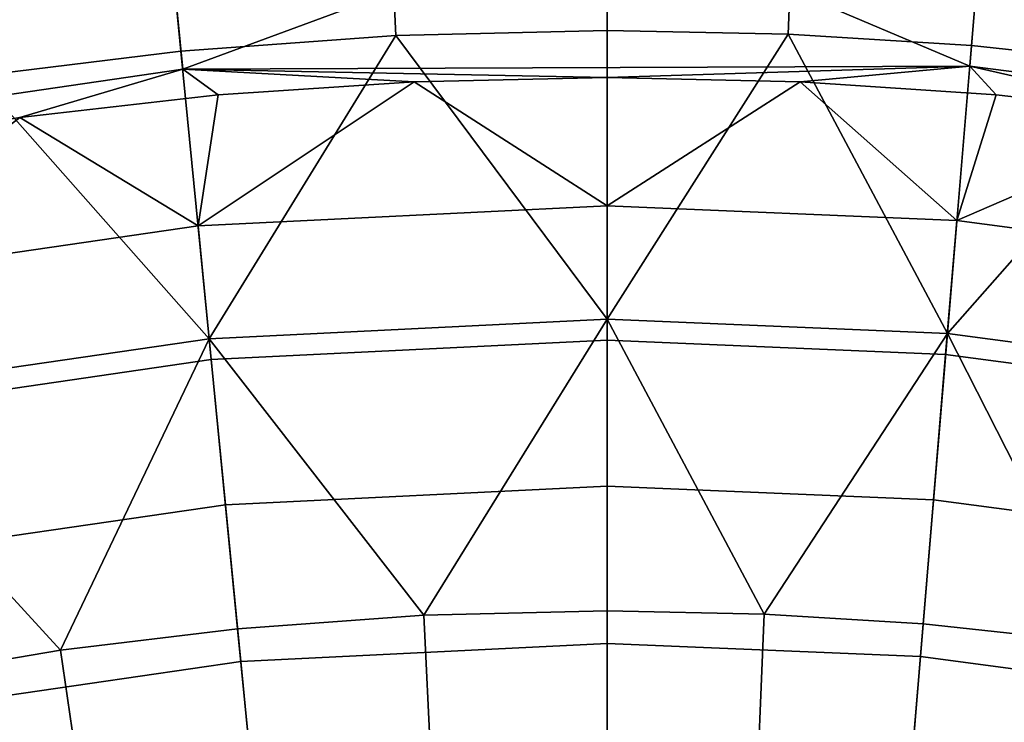
# Model space of a CAD drawing. Units: inches. Extents: x 91 to 540, y -174 to 276.
# Drawn here: x 288 to 334, y 225 to 258 of the extents above; entities that cross this region are included whole.
import ezdxf

# ---------------------------------------------------------------- set-up
doc = ezdxf.new("R2010")
doc.units = ezdxf.units.IN
doc.header["$MEASUREMENT"] = 0
doc.layers.add('Default', color=7, linetype='Continuous', true_color=0x000000)

msp = doc.modelspace()

# ---------------------------------------------------------------- linework, layer by layer
at = {"layer": 'Default', "color": 7}
for points in [[(305.087, 263.345, -48.446), (315.368, 263.594, -48.446), (315.368, 257.543, -52.156), (305.379, 257.301, -52.156)], [(315.368, 263.594, -48.446), (324.161, 263.412, -48.446), (323.911, 257.366, -52.156), (315.368, 257.543, -52.156)], [(324.161, 263.412, -48.446), (333.082, 262.856, -48.446), (332.578, 256.825, -52.156), (323.911, 257.366, -52.156)], [(294.635, 262.582, -48.446), (305.087, 263.345, -48.446), (305.379, 257.301, -52.156), (295.224, 256.559, -52.156)], [(294.681, 262.108, 16.118), (295.307, 255.71, 6.072), (315.368, 263.118, 16.118)], [(295.307, 255.71, 6.072), (332.497, 255.852, 5.909), (315.368, 263.118, 16.118)], [(332.497, 255.852, 5.909), (333.042, 262.381, 16.118), (315.368, 263.118, 16.118)], [(284.71, 261.375, -48.446), (294.635, 262.582, -48.446), (295.224, 256.559, -52.156), (285.582, 255.386, -52.156)], [(333.082, 262.856, -48.446), (343.293, 261.754, -48.446), (342.499, 255.755, -52.156), (332.578, 256.825, -52.156)], [(274.789, 259.206, 16.118), (276.017, 252.895, 6.072), (295.307, 255.71, 6.072), (294.681, 262.108, 16.118)], [(352.36, 253.301, 6.02), (353.522, 259.663, 16.118), (333.042, 262.381, 16.118), (332.497, 255.852, 5.909)], [(305.379, 257.301, -52.156), (315.368, 257.543, -52.156), (315.368, 243.884, -55.837)], [(315.368, 243.884, -55.837), (315.368, 257.543, -52.156), (323.911, 257.366, -52.156)], [(331.442, 243.214, -55.837), (315.368, 243.884, -55.837), (323.911, 257.366, -52.156)], [(323.911, 257.366, -52.156), (332.578, 256.825, -52.156), (331.442, 243.214, -55.837)], [(296.555, 242.965, -55.837), (295.224, 256.559, -52.156), (305.379, 257.301, -52.156)], [(315.368, 243.884, -55.837), (296.555, 242.965, -55.837), (305.379, 257.301, -52.156)], [(285.582, 255.386, -52.156), (295.224, 256.559, -52.156), (296.555, 242.965, -55.837)], [(331.442, 243.214, -55.837), (332.578, 256.825, -52.156), (342.499, 255.755, -52.156)], [(295.307, 255.71, 6.072), (276.017, 252.895, 6.072), (278.138, 251.907, 4.335), (287.604, 253.43, 4.335)], [(287.604, 253.43, 4.335), (296.983, 254.495, 4.335), (295.307, 255.71, 6.072)], [(295.307, 255.71, 6.072), (315.368, 255.323, 4.335), (332.497, 255.852, 5.909)], [(306.247, 255.119, 4.335), (315.368, 255.323, 4.335), (295.307, 255.71, 6.072)], [(295.307, 255.71, 6.072), (296.983, 254.495, 4.335), (306.247, 255.119, 4.335)], [(324.49, 255.119, 4.335), (332.497, 255.852, 5.909), (315.368, 255.323, 4.335)], [(332.497, 255.852, 5.909), (324.49, 255.119, 4.335), (333.753, 254.495, 4.335)], [(350.067, 240.742, -55.837), (331.442, 243.214, -55.837), (342.499, 255.755, -52.156)], [(343.132, 253.43, 4.335), (352.36, 253.301, 6.02), (332.497, 255.852, 5.909)], [(333.753, 254.495, 4.335), (343.132, 253.43, 4.335), (332.497, 255.852, 5.909)], [(296.555, 242.965, -55.837), (278.464, 240.326, -55.837), (285.582, 255.386, -52.156)], [(296.983, 254.495, 4.335), (296.033, 248.298, -1.993), (306.247, 255.119, 4.335)], [(306.247, 255.119, 4.335), (296.033, 248.298, -1.993), (315.368, 249.242, -1.993)], [(306.247, 255.119, 4.335), (315.368, 249.242, -1.993), (315.368, 255.323, 4.335)], [(315.368, 255.323, 4.335), (315.368, 249.242, -1.993), (324.49, 255.119, 4.335)], [(324.49, 255.119, 4.335), (315.368, 249.242, -1.993), (331.888, 248.553, -1.993)], [(324.49, 255.119, 4.335), (331.888, 248.553, -1.993), (333.753, 254.495, 4.335)], [(287.604, 253.43, 4.335), (296.033, 248.298, -1.993), (296.983, 254.495, 4.335)], [(333.753, 254.495, 4.335), (331.888, 248.553, -1.993), (343.132, 253.43, 4.335)], [(278.138, 251.907, 4.335), (277.44, 245.585, -1.993), (287.604, 253.43, 4.335)], [(277.44, 245.585, -1.993), (296.033, 248.298, -1.993), (287.604, 253.43, 4.335)], [(331.888, 248.553, -1.993), (351.029, 246.013, -1.993), (343.132, 253.43, 4.335)], [(296.651, 241.978, -7.677), (315.368, 242.892, -7.677), (315.368, 249.242, -1.993), (296.033, 248.298, -1.993)], [(315.368, 242.892, -7.677), (331.359, 242.225, -7.677), (331.888, 248.553, -1.993), (315.368, 249.242, -1.993)], [(331.359, 242.225, -7.677), (349.888, 239.766, -7.677), (351.029, 246.013, -1.993), (331.888, 248.553, -1.993)], [(278.653, 239.352, -7.677), (296.651, 241.978, -7.677), (296.033, 248.298, -1.993), (277.44, 245.585, -1.993)], [(296.555, 242.965, -55.837), (315.368, 243.884, -55.837), (306.704, 229.895, -59.281)], [(315.368, 243.884, -55.837), (315.368, 230.104, -59.281), (306.704, 229.895, -59.281)], [(322.778, 229.951, -59.281), (315.368, 230.104, -59.281), (315.368, 243.884, -55.837)], [(315.368, 243.884, -55.837), (331.442, 243.214, -55.837), (322.778, 229.951, -59.281)], [(278.464, 240.326, -55.837), (296.555, 242.965, -55.837), (289.533, 228.234, -59.281)], [(296.555, 242.965, -55.837), (297.897, 229.251, -59.281), (289.533, 228.234, -59.281)], [(306.704, 229.895, -59.281), (297.897, 229.251, -59.281), (296.555, 242.965, -55.837)], [(297.323, 235.116, -13.028), (315.368, 235.996, -13.028), (315.368, 242.892, -7.677), (296.651, 241.978, -7.677)], [(315.368, 235.996, -13.028), (330.786, 235.354, -13.028), (331.359, 242.225, -7.677), (315.368, 242.892, -7.677)], [(331.442, 243.214, -55.837), (330.295, 229.482, -59.281), (322.778, 229.951, -59.281)], [(338.9, 228.554, -59.281), (330.295, 229.482, -59.281), (331.442, 243.214, -55.837)], [(331.442, 243.214, -55.837), (350.067, 240.742, -55.837), (338.9, 228.554, -59.281)], [(279.97, 232.584, -13.028), (297.323, 235.116, -13.028), (296.651, 241.978, -7.677), (278.653, 239.352, -7.677)], [(330.786, 235.354, -13.028), (348.65, 232.983, -13.028), (349.888, 239.766, -7.677), (331.359, 242.225, -7.677)], [(289.533, 228.234, -59.281), (281.096, 226.8, -59.281), (278.464, 240.326, -55.837)], [(298.048, 227.711, -18.044), (315.368, 228.556, -18.044), (315.368, 235.996, -13.028), (297.323, 235.116, -13.028)], [(315.368, 228.556, -18.044), (330.166, 227.94, -18.044), (330.786, 235.354, -13.028), (315.368, 235.996, -13.028)], [(281.392, 225.281, -18.044), (298.048, 227.711, -18.044), (297.323, 235.116, -13.028), (279.97, 232.584, -13.028)], [(330.166, 227.94, -18.044), (347.313, 225.664, -18.044), (348.65, 232.983, -13.028), (330.786, 235.354, -13.028)], [(297.897, 229.251, -59.281), (306.704, 229.895, -59.281), (307.037, 223.024, -61.374), (298.567, 222.405, -61.374)], [(306.704, 229.895, -59.281), (315.368, 230.104, -59.281), (315.368, 223.225, -61.374), (307.037, 223.024, -61.374)], [(315.368, 230.104, -59.281), (322.778, 229.951, -59.281), (322.493, 223.078, -61.374), (315.368, 223.225, -61.374)], [(322.778, 229.951, -59.281), (330.295, 229.482, -59.281), (329.723, 222.627, -61.374), (322.493, 223.078, -61.374)], [(330.295, 229.482, -59.281), (338.9, 228.554, -59.281), (337.997, 221.734, -61.374), (329.723, 222.627, -61.374)], [(289.533, 228.234, -59.281), (297.897, 229.251, -59.281), (298.567, 222.405, -61.374), (290.524, 221.427, -61.374)], [(298.779, 220.232, -22.468), (315.368, 221.041, -22.468), (315.368, 228.556, -18.044), (298.048, 227.711, -18.044)], [(315.368, 221.041, -22.468), (329.541, 220.451, -22.468), (330.166, 227.94, -18.044), (315.368, 228.556, -18.044)], [(281.096, 226.8, -59.281), (289.533, 228.234, -59.281), (290.524, 221.427, -61.374), (282.41, 220.047, -61.374)], [(282.828, 217.904, -22.468), (298.779, 220.232, -22.468), (298.048, 227.711, -18.044), (281.392, 225.281, -18.044)], [(329.541, 220.451, -22.468), (345.963, 218.271, -22.468), (347.313, 225.664, -18.044), (330.166, 227.94, -18.044)]]:
    msp.add_3dface(points, dxfattribs=at)

doc.saveas('drawing.dxf')
